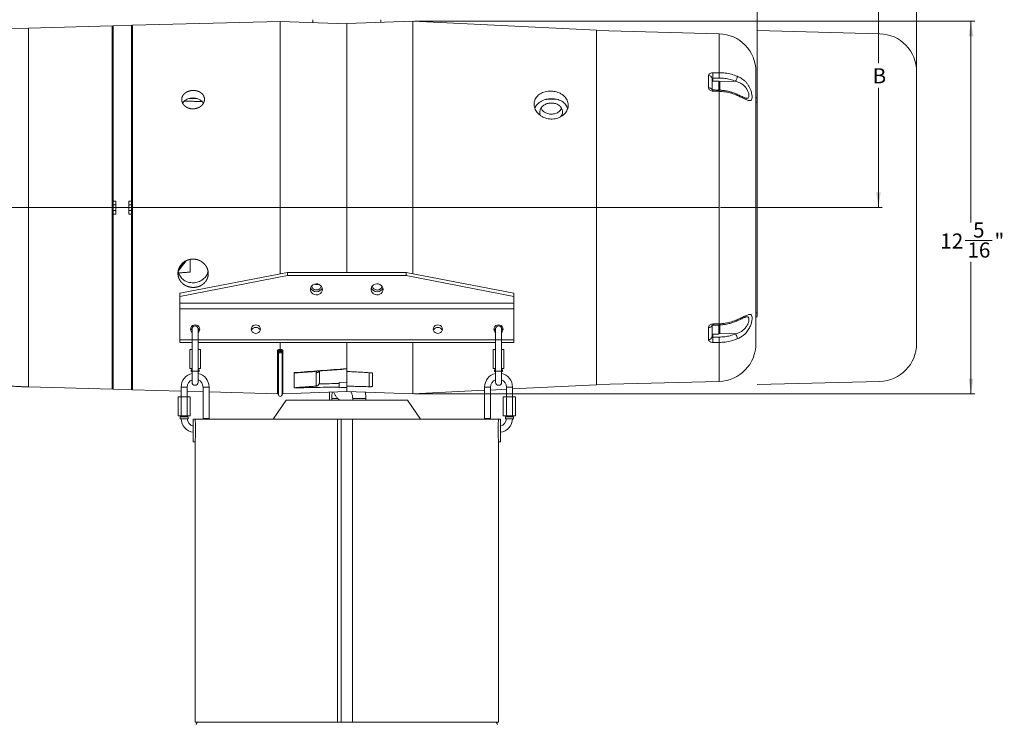
# Model space of a CAD drawing. Units: inches. Extents: x 0 to 108, y 0 to 72.
# Drawn here: x 19 to 52, y 25 to 48 of the extents above; entities that cross this region are included whole.
import ezdxf
from ezdxf.lldxf.tags import DXFTag

# ---------------------------------------------------------------- set-up
doc = ezdxf.new("R2010")
doc.units = ezdxf.units.IN
doc.header["$MEASUREMENT"] = 0
doc.styles.add('SLDTEXTSTYLE0', font='TXT', dxfattribs={"width": 0.75})
tags = doc.linetypes.add('CENTERX2', pattern=[0.8, 0.5, -0.1, 0.1, -0.1]).pattern_tags.tags
tags[10:11] = [DXFTag(74, 4), DXFTag(75, 0), DXFTag(340, '0'), DXFTag(46, 1.0), DXFTag(50, 0.0), DXFTag(44, 0.0), DXFTag(45, 0.0)]
tags[8:9] = [DXFTag(74, 4), DXFTag(75, 0), DXFTag(340, '0'), DXFTag(46, 1.0), DXFTag(50, 0.0), DXFTag(44, 0.0), DXFTag(45, 0.0)]
tags[6:7] = [DXFTag(74, 4), DXFTag(75, 0), DXFTag(340, '0'), DXFTag(46, 1.0), DXFTag(50, 0.0), DXFTag(44, 0.0), DXFTag(45, 0.0)]
tags[4:5] = [DXFTag(74, 4), DXFTag(75, 0), DXFTag(340, '0'), DXFTag(46, 1.0), DXFTag(50, 0.0), DXFTag(44, 0.0), DXFTag(45, 0.0)]
doc.dimstyles.new('SLDDIMSTYLE1', dxfattribs={"dimtxt": 0.5, "dimasz": 0.5, "dimexe": 0, "dimexo": 0.0625, "dimgap": 0.125, "dimtad": 0, "dimtih": 1, "dimtoh": 1, "dimrnd": 1e-09, "dimzin": 12, "dimdsep": 46, "dimtxsty": 'SLDTEXTSTYLE0', "dimsah": 1, "dimcen": 0.09, "dimadec": 0, "dimazin": 0, "dimtfac": 1, "dimtofl": 0, "dimtmove": 0, "dimatfit": 3, "dimfxl": 1, "dimtolj": 1, "dimtzin": 12, "dimarcsym": 0})

# ---------------------------------------------------------------- blocks, each defined once
blk = doc.blocks.new('*D12')
at = {"color": 7, "linetype": 'Continuous', "lineweight": 0}
for p, q in [((45.213, 52.964), (47.807, 52.964)), ((47.682, 52.964), (47.682, 46.987)), ((47.682, 42.229), (47.682, 46.18)), ((42.479, 42.229), (47.807, 42.229))]:
    blk.add_line(p, q, dxfattribs=at)
for points in [[(47.682, 52.964), (47.605, 52.464), (47.759, 52.464)], [(47.682, 42.229), (47.759, 42.729), (47.605, 42.729)]]:
    blk.add_solid(points, dxfattribs=at)
at = {"color": 7, "linetype": 'Continuous', "lineweight": 0, "insert": (47.489, 46.824), "char_height": 0.5, "attachment_point": 1, "style": 'SLDTEXTSTYLE0'}
blk.add_mtext('B', dxfattribs=at)
blk = doc.blocks.new('*D14')
at = {"color": 7, "linetype": 'Continuous', "lineweight": 0}
for p, q in [((43.692, 45.759), (43.692, 64.243)), ((43.692, 64.118), (45.09, 64.118)), ((45.6, 64.169), (46.12, 64.169)), ((48.942, 64.118), (46.495, 64.118)), ((48.942, 46.761), (48.942, 64.243))]:
    blk.add_line(p, q, dxfattribs=at)
for points in [[(43.692, 64.118), (44.192, 64.041), (44.192, 64.195)], [(48.942, 64.118), (48.442, 64.195), (48.442, 64.041)]]:
    blk.add_solid(points, dxfattribs=at)
at = {"color": 7, "linetype": 'Continuous', "lineweight": 0, "char_height": 0.5, "attachment_point": 1, "style": 'SLDTEXTSTYLE0'}
for s, insert in [('1', (45.673, 64.77)), ('5', (45.153, 64.405)), ('"', (46.193, 64.405)), ('4', (45.673, 64.109))]:
    blk.add_mtext(s, dxfattribs=dict(at, insert=insert))
blk = doc.blocks.new('*D16')
at = {"color": 7, "linetype": 'Continuous', "lineweight": 0}
for p, q in [((40.944, 58.927), (40.944, 64.243)), ((40.944, 64.118), (42.063, 64.118)), ((43.692, 64.118), (42.641, 64.118)), ((43.692, 45.759), (43.692, 64.243))]:
    blk.add_line(p, q, dxfattribs=at)
for points in [[(40.944, 64.118), (41.444, 64.041), (41.444, 64.195)], [(43.692, 64.118), (43.192, 64.195), (43.192, 64.041)]]:
    blk.add_solid(points, dxfattribs=at)
at = {"color": 7, "linetype": 'Continuous', "lineweight": 0, "insert": (42.126, 64.358), "char_height": 0.5, "attachment_point": 1, "style": 'SLDTEXTSTYLE0'}
blk.add_mtext('H', dxfattribs=at)
blk = doc.blocks.new('*D19')
at = {"color": 7, "linetype": 'Continuous', "lineweight": 0}
for p, q in [((32.392, 48.37), (50.859, 48.37)), ((50.734, 48.37), (50.734, 41.741)), ((50.541, 41.139), (51.435, 41.139)), ((50.734, 36.088), (50.734, 40.434)), ((32.392, 36.088), (50.859, 36.088))]:
    blk.add_line(p, q, dxfattribs=at)
for points in [[(50.734, 48.37), (50.657, 47.87), (50.811, 47.87)], [(50.734, 36.088), (50.811, 36.588), (50.657, 36.588)]]:
    blk.add_solid(points, dxfattribs=at)
at = {"color": 7, "linetype": 'Continuous', "lineweight": 0, "char_height": 0.5, "attachment_point": 1, "style": 'SLDTEXTSTYLE0'}
for s, insert in [('5', (50.801, 41.74)), ('12', (49.721, 41.374)), ('"', (51.508, 41.374)), ('16', (50.615, 41.079))]:
    blk.add_mtext(s, dxfattribs=dict(at, insert=insert))

msp = doc.modelspace()

# ---------------------------------------------------------------- linework, layer by layer
at = {"color": 7, "linetype": 'Continuous', "lineweight": 15}
for p, q in [((23.097, 48.241), (27.97, 48.369)), ((27.97, 40.045), (27.97, 48.369)), ((30.163, 48.292), (27.97, 48.369)), ((29.038, 48.332), (29.038, 48.424)), ((30.163, 48.294), (32.342, 48.37)), ((31.288, 48.333), (31.288, 48.424)), ((32.342, 40.047), (32.342, 48.37)), ((38.397, 48.074), (32.342, 48.37)), ((17.114, 48.077), (19.677, 48.144)), ((19.677, 48.144), (22.427, 48.216)), ((19.677, 36.314), (19.677, 48.144)), ((22.427, 36.242), (22.427, 48.216)), ((22.427, 48.176), (22.458, 48.176)), ((23.065, 48.243), (22.458, 48.222)), ((22.458, 42.444), (22.458, 48.222)), ((23.065, 48.243), (23.065, 42.444)), ((23.065, 48.176), (23.097, 48.176)), ((23.097, 48.241), (23.097, 36.216)), ((30.163, 48.294), (30.163, 40.09)), ((38.397, 48.074), (38.397, 36.384)), ((42.429, 47.961), (38.397, 48.067)), ((42.429, 46.675), (42.429, 47.961)), ((42.084, 46.185), (42.084, 46.58)), ((42.201, 46.489), (42.201, 46.401)), ((42.23, 46.5), (42.23, 46.401)), ((43.647, 46.711), (43.647, 37.746)), ((42.201, 46.401), (42.201, 46.196)), ((42.201, 46.196), (42.201, 46.123)), ((42.421, 46.101), (42.421, 46.401)), ((42.97, 46.396), (42.435, 46.387)), ((42.451, 46.371), (42.451, 46.1)), ((25.229, 45.821), (24.965, 45.825)), ((36.747, 45.802), (37.043, 45.807)), ((42.429, 38.396), (42.429, 46.061)), ((43.692, 45.709), (43.692, 45.814)), ((43.692, 45.709), (43.647, 45.709)), ((22.458, 42.014), (22.458, 42.444)), ((22.548, 42.324), (22.458, 42.324)), ((22.548, 42.444), (22.548, 42.014)), ((22.975, 42.014), (22.975, 42.444)), ((22.975, 42.324), (23.065, 42.324)), ((23.065, 42.014), (23.065, 42.444)), ((22.548, 42.134), (22.458, 42.134)), ((22.458, 36.236), (22.458, 42.014)), ((22.975, 42.134), (23.065, 42.134)), ((23.065, 42.014), (23.065, 36.215)), ((24.611, 40.165), (24.852, 40.469)), ((24.827, 40.456), (24.618, 40.193)), ((24.998, 40.1), (24.998, 40.518)), ((28.203, 40.09), (24.663, 39.401)), ((28.203, 39.984), (24.663, 39.296)), ((28.203, 39.984), (28.203, 40.09)), ((32.123, 40.09), (28.203, 40.09)), ((32.123, 39.984), (28.203, 39.984)), ((32.123, 39.984), (32.123, 40.09)), ((32.123, 40.09), (35.663, 39.401)), ((32.123, 39.984), (35.663, 39.296)), ((24.663, 39.296), (24.663, 39.401)), ((24.663, 39.296), (24.663, 39.078)), ((35.663, 39.296), (35.663, 39.401)), ((35.663, 39.296), (35.663, 39.078)), ((35.663, 39.078), (24.663, 39.078)), ((24.663, 38.886), (24.663, 39.078)), ((35.663, 39.078), (35.663, 38.886)), ((35.663, 38.886), (24.663, 38.886)), ((24.663, 38.886), (24.663, 37.867)), ((35.663, 37.867), (35.663, 38.886)), ((43.692, 38.759), (43.647, 38.759)), ((43.692, 38.654), (43.692, 38.759)), ((42.201, 38.336), (42.201, 38.262)), ((42.421, 38.056), (42.421, 38.358)), ((42.451, 38.359), (42.451, 38.086)), ((25.063, 38.225), (25.063, 37.865)), ((25.263, 37.865), (25.263, 38.225)), ((35.063, 38.225), (35.063, 37.865)), ((35.263, 37.865), (35.263, 38.225)), ((42.084, 37.878), (42.084, 38.273)), ((42.201, 38.262), (42.201, 38.057)), ((42.201, 38.057), (42.201, 37.969)), ((42.23, 38.056), (42.23, 37.958)), ((42.97, 38.061), (42.435, 38.071)), ((25.063, 37.867), (24.663, 37.867)), ((24.663, 37.867), (24.663, 37.782)), ((25.063, 37.782), (24.663, 37.782)), ((25.063, 37.865), (25.263, 37.865)), ((35.063, 37.867), (25.263, 37.867)), ((35.063, 37.782), (25.263, 37.782)), ((27.97, 37.545), (27.97, 37.782)), ((30.163, 37.782), (30.163, 36.826)), ((32.342, 36.088), (32.342, 37.782)), ((35.063, 37.865), (35.263, 37.865)), ((35.663, 37.867), (35.263, 37.867)), ((35.663, 37.782), (35.263, 37.782)), ((35.663, 37.867), (35.663, 37.782)), ((42.429, 36.497), (42.429, 37.782)), ((24.988, 36.917), (24.988, 37.547)), ((25.063, 37.547), (24.988, 37.547)), ((25.338, 37.547), (25.263, 37.547)), ((25.338, 36.917), (25.338, 37.547)), ((27.88, 36.091), (27.88, 37.508)), ((27.91, 37.483), (27.91, 37.485)), ((27.91, 36.059), (27.91, 37.483)), ((27.94, 37.503), (27.94, 37.502)), ((28, 37.502), (28, 37.503)), ((28.03, 37.486), (28.03, 37.483)), ((28.03, 36.059), (28.03, 37.483)), ((28.059, 37.509), (28.059, 36.092)), ((34.988, 36.917), (34.988, 37.547)), ((35.063, 37.547), (34.988, 37.547)), ((35.338, 37.547), (35.263, 37.547)), ((35.338, 36.917), (35.338, 37.547)), ((25.063, 36.917), (24.988, 36.917)), ((25.031, 36.88), (25.063, 36.88)), ((25.031, 36.82), (25.063, 36.82)), ((25.063, 36.83), (25.063, 36.47)), ((25.063, 36.83), (25.263, 36.83)), ((25.338, 36.917), (25.263, 36.917)), ((25.263, 36.88), (25.295, 36.88)), ((25.263, 36.47), (25.263, 36.83)), ((25.263, 36.82), (25.295, 36.82)), ((28.43, 36.786), (28.43, 36.283)), ((29.148, 36.339), (29.148, 36.776)), ((29.26, 36.832), (29.26, 36.467)), ((30.163, 36.826), (30.163, 36.341)), ((30.896, 36.321), (30.896, 36.785)), ((31.012, 36.348), (31.012, 36.778)), ((35.063, 36.917), (34.988, 36.917)), ((35.031, 36.88), (35.063, 36.88)), ((35.031, 36.82), (35.063, 36.82)), ((35.063, 36.83), (35.063, 36.47)), ((35.063, 36.83), (35.263, 36.83)), ((35.338, 36.917), (35.263, 36.917)), ((35.263, 36.88), (35.295, 36.88)), ((35.263, 36.47), (35.263, 36.83)), ((35.263, 36.82), (35.295, 36.82)), ((29.913, 36.457), (30.163, 36.469)), ((29.913, 36.428), (29.913, 36.457)), ((38.397, 36.384), (35.623, 36.248)), ((42.429, 36.497), (38.397, 36.391)), ((19.482, 36.319), (19.677, 36.314)), ((19.677, 36.314), (22.427, 36.242)), ((22.427, 36.276), (22.458, 36.276)), ((23.065, 36.215), (22.458, 36.236)), ((23.065, 36.276), (23.097, 36.276)), ((23.097, 36.216), (24.703, 36.174)), ((24.803, 36.31), (24.703, 36.31)), ((24.903, 36.31), (24.803, 36.31)), ((24.903, 36.169), (25.423, 36.156)), ((25.423, 36.31), (25.523, 36.31)), ((25.523, 36.31), (25.623, 36.31)), ((25.623, 36.15), (27.88, 36.091)), ((30.163, 36.165), (28.059, 36.092)), ((29.913, 36.311), (29.913, 36.289)), ((30.163, 36.341), (30.163, 36.164)), ((30.163, 36.164), (32.342, 36.088)), ((34.703, 36.203), (32.342, 36.088)), ((34.703, 36.31), (34.903, 36.31)), ((35.423, 36.239), (34.903, 36.213)), ((35.623, 36.31), (35.423, 36.31)), ((24.601, 35.362), (24.601, 35.992)), ((24.702, 35.992), (24.601, 35.992)), ((24.702, 35.362), (24.702, 35.992)), ((24.904, 35.992), (24.702, 35.992)), ((24.904, 35.362), (24.904, 35.992)), ((25.005, 35.992), (24.904, 35.992)), ((25.005, 35.362), (25.005, 35.992)), ((28.163, 35.883), (27.731, 35.257)), ((32.163, 35.883), (28.163, 35.883)), ((29.664, 35.934), (29.864, 35.934)), ((30.794, 35.934), (30.357, 35.934)), ((32.594, 35.257), (32.163, 35.883)), ((35.321, 35.362), (35.321, 35.992)), ((35.422, 35.992), (35.321, 35.992)), ((35.422, 35.362), (35.422, 35.992)), ((35.624, 35.992), (35.422, 35.992)), ((35.624, 35.362), (35.624, 35.992)), ((35.725, 35.992), (35.624, 35.992)), ((35.725, 35.362), (35.725, 35.992)), ((24.702, 35.362), (24.601, 35.362)), ((24.671, 35.325), (24.935, 35.325)), ((24.671, 35.265), (24.935, 35.265)), ((24.904, 35.362), (24.702, 35.362)), ((25.005, 35.362), (24.904, 35.362)), ((25.103, 35.257), (25.103, 34.507)), ((25.163, 35.257), (29.851, 35.257)), ((25.423, 35.275), (25.422, 35.257)), ((25.423, 35.275), (25.523, 35.275)), ((25.523, 35.275), (25.623, 35.275)), ((25.622, 35.257), (25.623, 35.275)), ((29.851, 35.257), (29.851, 25.257)), ((29.851, 35.257), (29.981, 35.257)), ((29.981, 25.257), (29.981, 35.257)), ((29.981, 35.257), (30.351, 35.257)), ((30.348, 35.257), (35.163, 35.257)), ((30.351, 25.257), (30.351, 35.257)), ((34.703, 35.275), (34.703, 35.257)), ((34.703, 35.275), (34.903, 35.275)), ((34.903, 35.257), (34.903, 35.275)), ((35.223, 35.257), (35.223, 34.507)), ((35.422, 35.362), (35.321, 35.362)), ((35.391, 35.325), (35.655, 35.325)), ((35.391, 35.265), (35.655, 35.265)), ((35.624, 35.362), (35.422, 35.362)), ((35.725, 35.362), (35.624, 35.362)), ((25.163, 25.257), (29.851, 25.257)), ((29.981, 25.257), (29.851, 25.257)), ((30.351, 25.257), (29.981, 25.257)), ((30.348, 25.257), (35.163, 25.257))]:
    msp.add_line(p, q, dxfattribs=at)
at = {"color": 7, "linetype": 'CENTERX2', "lineweight": 0}
for p, q in [((43.692, 48.067), (47.724, 47.961)), ((48.942, 46.711), (48.942, 37.746)), ((42.429, 42.229), (10.988, 42.229)), ((47.724, 36.497), (43.692, 36.391))]:
    msp.add_line(p, q, dxfattribs=at)
at = {"color": 7, "linetype": 'Continuous', "lineweight": 15, "flags": 128}
for points in [[(43.016, 45.968), (43.021, 45.965), (43.025, 45.956), (43.028, 45.944), (43.028, 45.927)], [(29.363, 39.531), (29.355, 39.58), (29.333, 39.625), (29.299, 39.664), (29.255, 39.692), (29.203, 39.709), (29.149, 39.712), (29.096, 39.702), (29.047, 39.679), (29.007, 39.646), (28.979, 39.603), (28.964, 39.556), (28.964, 39.506), (28.979, 39.459), (29.007, 39.417), (29.047, 39.383), (29.096, 39.36), (29.149, 39.35), (29.203, 39.354), (29.255, 39.37), (29.299, 39.399), (29.333, 39.437), (29.355, 39.482), (29.363, 39.531)], [(31.363, 39.531), (31.355, 39.58), (31.333, 39.625), (31.299, 39.664), (31.255, 39.692), (31.203, 39.709), (31.149, 39.712), (31.096, 39.702), (31.047, 39.679), (31.007, 39.646), (30.979, 39.603), (30.964, 39.556), (30.964, 39.506), (30.979, 39.459), (31.007, 39.417), (31.047, 39.383), (31.096, 39.36), (31.149, 39.35), (31.203, 39.354), (31.255, 39.37), (31.299, 39.399), (31.333, 39.437), (31.355, 39.482), (31.363, 39.531)], [(25.263, 38.114), (25.285, 38.136), (25.306, 38.176), (25.314, 38.22), (25.306, 38.264), (25.285, 38.303), (25.251, 38.335), (25.209, 38.355), (25.163, 38.362), (25.116, 38.355), (25.074, 38.335), (25.04, 38.303), (25.019, 38.264), (25.012, 38.22), (25.019, 38.176), (25.04, 38.136), (25.063, 38.114)], [(27.163, 38.078), (27.209, 38.085), (27.251, 38.105), (27.285, 38.136), (27.306, 38.176), (27.314, 38.22), (27.306, 38.264), (27.285, 38.303), (27.251, 38.335), (27.209, 38.355), (27.163, 38.362), (27.116, 38.355), (27.074, 38.335), (27.04, 38.303), (27.019, 38.264), (27.012, 38.22), (27.019, 38.176), (27.04, 38.136), (27.074, 38.105), (27.116, 38.085), (27.163, 38.078)], [(33.163, 38.078), (33.209, 38.085), (33.251, 38.105), (33.285, 38.136), (33.306, 38.176), (33.314, 38.22), (33.306, 38.264), (33.285, 38.303), (33.251, 38.335), (33.209, 38.355), (33.163, 38.362), (33.116, 38.355), (33.074, 38.335), (33.04, 38.303), (33.019, 38.264), (33.012, 38.22), (33.019, 38.176), (33.04, 38.136), (33.074, 38.105), (33.116, 38.085), (33.163, 38.078)], [(35.263, 38.114), (35.285, 38.136), (35.306, 38.176), (35.314, 38.22), (35.306, 38.264), (35.285, 38.303), (35.251, 38.335), (35.209, 38.355), (35.163, 38.362), (35.116, 38.355), (35.074, 38.335), (35.04, 38.303), (35.019, 38.264), (35.012, 38.22), (35.019, 38.176), (35.04, 38.136), (35.063, 38.114)], [(43.028, 38.53), (43.028, 38.514), (43.025, 38.502), (43.021, 38.493), (43.016, 38.489)], [(27.94, 37.502), (27.934, 37.502), (27.928, 37.501), (27.923, 37.499), (27.918, 37.497), (27.915, 37.494), (27.912, 37.491), (27.91, 37.487), (27.91, 37.483)], [(28, 37.502), (28.005, 37.502), (28.011, 37.501), (28.016, 37.499), (28.021, 37.497), (28.025, 37.494), (28.027, 37.491), (28.029, 37.487), (28.03, 37.483)]]:
    msp.add_lwpolyline(points, dxfattribs=at)
at = {"color": 7, "linetype": 'Continuous', "lineweight": 15}
for centre, radius, start, end in [((42.397, 46.711), 1.25, 0, 88.5), ((42.094, 46.473), 0.108, 8.6827, 95.5514), ((39.713, 46.588), 2.518, 358.0007, 1.9993), ((39.914, 46.587), 2.517, 357.999, 2.001), ((42.759, 46.563), 0.269, 321.8597, 359.3982), ((42.091, 46.065), 0.12, 27.7757, 93.5142), ((31.515, 46.49), 10.723, 357.7535, 357.9653), ((32.678, 46.445), 9.759, 357.7458, 357.9791), ((43.647, 45.814), 0.045, 0, 90), ((29.163, 39.658), 0.205, 201.1646, 338.8354), ((31.163, 39.658), 0.205, 201.1646, 338.8354), ((43.647, 38.654), 0.045, 270, 0), ((25.163, 38.225), 0.1, 0, 180), ((35.163, 38.225), 0.1, 0, 180), ((42.095, 38.386), 0.114, 264.4217, 334.719), ((34.25, 38.071), 7.986, 1.9967, 2.2811), ((34.796, 38.092), 7.639, 1.9887, 2.2867), ((25.152, 38.132), 0.141, 128.6338, 161.2662), ((25.173, 38.132), 0.141, 18.7338, 51.3662), ((27.159, 38.127), 0.15, 88.7709, 160.3287), ((27.166, 38.128), 0.149, 19.4576, 91.4428), ((33.159, 38.127), 0.15, 88.7752, 160.3242), ((33.166, 38.128), 0.149, 19.4532, 91.4471), ((35.152, 38.132), 0.141, 128.627, 161.2731), ((35.173, 38.132), 0.141, 18.7269, 51.373), ((42.094, 37.985), 0.108, 264.4486, 351.3173), ((42.759, 37.895), 0.269, 0.6018, 38.1403), ((39.713, 37.87), 2.518, 358.0007, 1.9993), ((39.914, 37.87), 2.517, 357.999, 2.001), ((42.397, 37.746), 1.25, 271.5, 0), ((27.883, 37.481), 0.027, 8.1746, 95.238), ((26.479, 37.551), 1.461, 358.106, 359.7599), ((29.094, 37.552), 1.096, 180.3202, 182.5252), ((28.056, 37.482), 0.027, 85.1706, 171.9032), ((25.163, 36.31), 0.46, 102.5559, 180), ((25.163, 36.31), 0.46, 0, 77.4441), ((29.143, 36.896), 0.121, 272.3405, 328.7935), ((35.163, 36.31), 0.46, 102.5559, 180), ((35.163, 36.31), 0.46, 0, 77.4441), ((25.163, 36.31), 0.26, 112.6199, 180), ((25.163, 36.47), 0.1, 180, 0), ((25.163, 36.31), 0.26, 0, 67.3801), ((35.163, 36.31), 0.26, 112.6199, 180), ((35.163, 36.47), 0.1, 180, 0), ((35.163, 36.31), 0.26, 0, 67.3801), ((27.88, 36.061), 0.03, 0, 88.5), ((27.97, 36.059), 0.06, 180, 0), ((28.06, 36.062), 0.03, 92, 180), ((25.163, 35.275), 0.46, 181.2535, 262.5053), ((25.163, 35.275), 0.26, 182.153, 256.6576), ((35.163, 35.275), 0.26, 283.3424, 357.8332), ((35.163, 35.275), 0.46, 277.4947, 358.75)]:
    msp.add_arc(centre, radius, start, end, dxfattribs=at)
at = {"color": 7, "linetype": 'CENTERX2', "lineweight": 0}
for centre, start, end in [((47.692, 46.711), 0, 88.5), ((47.692, 37.746), 271.5, 0)]:
    msp.add_arc(centre, 1.25, start, end, dxfattribs=at)
at = {"color": 7, "linetype": 'Continuous', "lineweight": 15}
msp.add_ellipse((-1.281, 42.229), major_axis=(100.701, 0), ratio=0.060583, start_param=5.020411, end_param=5.027339, dxfattribs=at)
for points, knots in [([(42.084, 46.58), (42.084, 46.586), (42.086, 46.604), (42.102, 46.631), (42.135, 46.656), (42.179, 46.673), (42.213, 46.675), (42.23, 46.676)], [0, 0, 0, 0, 0.127847, 0.348474, 0.56733, 0.78417, 1, 1, 1, 1]), ([(42.23, 46.5), (42.226, 46.5), (42.22, 46.501), (42.211, 46.499), (42.204, 46.496), (42.201, 46.493), (42.201, 46.49), (42.201, 46.489)], [0, 0, 0, 0, 0.213605, 0.431854, 0.653249, 0.87403, 1, 1, 1, 1]), ([(42.429, 46.675), (42.498, 46.673), (42.638, 46.667), (42.842, 46.628), (42.966, 46.582), (43.028, 46.56)], [0, 0, 0, 0, 0.330007, 0.669593, 1, 1, 1, 1]), ([(42.97, 46.396), (42.915, 46.417), (42.804, 46.457), (42.62, 46.492), (42.494, 46.497), (42.429, 46.5)], [0, 0, 0, 0, 0.330437, 0.660429, 1, 1, 1, 1]), ([(43.028, 46.56), (43.071, 46.54), (43.158, 46.499), (43.26, 46.422), (43.336, 46.343), (43.392, 46.268), (43.439, 46.187), (43.474, 46.106), (43.498, 46.03), (43.517, 45.943), (43.524, 45.85), (43.507, 45.778), (43.465, 45.749), (43.394, 45.759), (43.302, 45.798), (43.198, 45.848), (43.108, 45.891), (43.049, 45.918), (43.028, 45.927)], [0, 0, 0, 0, 0.081159, 0.162157, 0.211755, 0.261301, 0.310147, 0.358921, 0.399633, 0.440314, 0.513118, 0.585209, 0.659228, 0.737064, 0.823181, 0.891368, 0.959654, 1, 1, 1, 1]), ([(25.335, 46.028), (25.371, 46.002), (25.387, 45.988), (25.409, 45.965), (25.415, 45.957), (25.428, 45.94), (25.433, 45.931), (25.448, 45.905), (25.456, 45.887), (25.467, 45.849), (25.471, 45.829), (25.472, 45.789), (25.471, 45.769), (25.464, 45.74), (25.462, 45.73), (25.455, 45.71), (25.448, 45.691), (25.438, 45.672), (25.427, 45.654), (25.421, 45.645), (25.402, 45.619), (25.387, 45.602), (25.362, 45.58), (25.353, 45.572), (25.334, 45.558), (25.325, 45.552), (25.295, 45.533), (25.274, 45.523), (25.24, 45.51), (25.229, 45.506), (25.205, 45.499), (25.193, 45.496), (25.158, 45.488), (25.133, 45.485), (25.084, 45.483), (25.06, 45.484), (25.023, 45.488), (25.011, 45.49), (24.988, 45.495), (24.976, 45.498), (24.941, 45.509), (24.919, 45.518), (24.878, 45.539), (24.858, 45.551), (24.822, 45.579), (24.806, 45.594), (24.785, 45.618), (24.778, 45.627), (24.766, 45.644), (24.754, 45.662), (24.745, 45.681), (24.738, 45.7), (24.734, 45.709), (24.726, 45.739), (24.723, 45.758), (24.721, 45.788), (24.722, 45.798), (24.723, 45.818), (24.725, 45.828), (24.731, 45.857), (24.737, 45.876), (24.75, 45.904), (24.755, 45.913), (24.766, 45.93), (24.772, 45.939), (24.791, 45.964), (24.806, 45.979), (24.84, 46.008), (24.858, 46.021), (24.888, 46.038), (24.899, 46.044), (24.92, 46.053), (24.931, 46.058), (24.965, 46.07), (24.988, 46.077), (25.035, 46.086), (25.06, 46.089), (25.109, 46.091), (25.134, 46.09), (25.17, 46.086), (25.182, 46.084), (25.206, 46.079), (25.229, 46.074), (25.252, 46.067), (25.274, 46.059), (25.284, 46.054), (25.316, 46.039), (25.335, 46.028), (25.371, 46.002)], [-0.03125, -0.03125, 0, 0, 0.03125, 0.03125, 0.046875, 0.046875, 0.0625, 0.0625, 0.09375, 0.09375, 0.125, 0.125, 0.15625, 0.15625, 0.171875, 0.171875, 0.1875, 0.203125, 0.203125, 0.21875, 0.21875, 0.25, 0.25, 0.265625, 0.265625, 0.28125, 0.28125, 0.3125, 0.3125, 0.328125, 0.328125, 0.34375, 0.34375, 0.375, 0.375, 0.40625, 0.40625, 0.421875, 0.421875, 0.4375, 0.4375, 0.46875, 0.46875, 0.5, 0.5, 0.53125, 0.53125, 0.546875, 0.546875, 0.5625, 0.578125, 0.578125, 0.59375, 0.59375, 0.625, 0.625, 0.640625, 0.640625, 0.65625, 0.65625, 0.6875, 0.6875, 0.703125, 0.703125, 0.71875, 0.71875, 0.75, 0.75, 0.78125, 0.78125, 0.796875, 0.796875, 0.8125, 0.8125, 0.84375, 0.84375, 0.875, 0.875, 0.90625, 0.90625, 0.921875, 0.921875, 0.9375, 0.953125, 0.953125, 0.96875, 0.96875, 1, 1, 1.03125, 1.03125]), ([(42.23, 46.069), (42.22, 46.07), (42.194, 46.072), (42.153, 46.086), (42.115, 46.113), (42.089, 46.147), (42.085, 46.172), (42.084, 46.185)], [0, 0, 0, 0, 0.123694, 0.340852, 0.559465, 0.779253, 1, 1, 1, 1]), ([(42.231, 46.109), (42.227, 46.109), (42.219, 46.11), (42.207, 46.113), (42.199, 46.117), (42.195, 46.12), (42.196, 46.12), (42.196, 46.12)], [0, 0, 0, 0, 0.196777, 0.393855, 0.617476, 0.856686, 1, 1, 1, 1]), ([(42.431, 46.101), (42.384, 46.103), (42.318, 46.105), (42.251, 46.108), (42.231, 46.109)], [0, 0, 0, 0, 0.6999986, 1, 1, 1, 1]), ([(43.015, 45.967), (42.989, 45.979), (42.927, 46.006), (42.822, 46.04), (42.702, 46.07), (42.579, 46.09), (42.488, 46.1), (42.439, 46.1), (42.431, 46.1)], [0, 0, 0, 0, 0.1456102, 0.3483977, 0.5532871, 0.7576885, 0.9614269, 1, 1, 1, 1]), ([(43.335, 45.832), (43.344, 45.831), (43.375, 45.829), (43.403, 45.852), (43.419, 45.905), (43.411, 45.987), (43.377, 46.088), (43.332, 46.16), (43.271, 46.233), (43.199, 46.295), (43.086, 46.358), (43.009, 46.384), (42.97, 46.396)], [0, 0, 0, 0, 0.04926, 0.151879, 0.251781, 0.352755, 0.464953, 0.58409, 0.601938, 0.74711, 0.871926, 1, 1, 1, 1]), ([(24.965, 45.825), (24.961, 45.824), (24.917, 45.812), (24.843, 45.774), (24.776, 45.718), (24.76, 45.678), (24.757, 45.669)], [0, 0, 0, 0, 0.04635, 0.466742, 0.888137, 1, 1, 1, 1]), ([(24.965, 45.825), (24.986, 45.831), (25.008, 45.835), (25.041, 45.839), (25.052, 45.84), (25.075, 45.841), (25.086, 45.842), (25.12, 45.841), (25.142, 45.839), (25.175, 45.834), (25.186, 45.832), (25.208, 45.827), (25.219, 45.824), (25.229, 45.821)], [0, 0, 0, 0, 0.25, 0.25, 0.375, 0.375, 0.5, 0.5, 0.75, 0.75, 0.875, 0.875, 1, 1, 1, 1]), ([(25.431, 45.667), (25.422, 45.683), (25.397, 45.73), (25.324, 45.784), (25.258, 45.81), (25.229, 45.821)], [0, 0, 0, 0, 0.22852, 0.667848, 1, 1, 1, 1]), ([(37.265, 45.952), (37.288, 45.935), (37.334, 45.899), (37.387, 45.836), (37.427, 45.766), (37.452, 45.691), (37.462, 45.614), (37.455, 45.536), (37.432, 45.46), (37.395, 45.387), (37.343, 45.321), (37.278, 45.263), (37.203, 45.215), (37.119, 45.178), (37.028, 45.155), (36.935, 45.145), (36.84, 45.149), (36.747, 45.167), (36.658, 45.198), (36.575, 45.241), (36.502, 45.295), (36.439, 45.359), (36.39, 45.43), (36.355, 45.505), (36.336, 45.583), (36.332, 45.661), (36.345, 45.737), (36.372, 45.809), (36.415, 45.874), (36.47, 45.933), (36.538, 45.982), (36.616, 46.022), (36.703, 46.05), (36.795, 46.067), (36.89, 46.071), (36.986, 46.063), (37.078, 46.043), (37.174, 46.009), (37.232, 45.973), (37.265, 45.952)], [0, 0, 0, 0, 0.026819, 0.053639, 0.080458, 0.107277, 0.13409, 0.160903, 0.187692, 0.214482, 0.241291, 0.268099, 0.29492, 0.32174, 0.348502, 0.375264, 0.401978, 0.428693, 0.455494, 0.482295, 0.509259, 0.536222, 0.563205, 0.590188, 0.61697, 0.643752, 0.670327, 0.696903, 0.723507, 0.750112, 0.776945, 0.803778, 0.830777, 0.857774, 0.88471, 0.911645, 0.938418, 0.96519, 1, 1, 1, 1]), ([(36.36, 45.5), (36.365, 45.513), (36.378, 45.551), (36.416, 45.607), (36.473, 45.668), (36.541, 45.72), (36.62, 45.762), (36.691, 45.788), (36.734, 45.799), (36.747, 45.802)], [0, 0, 0, 0, 0.090241, 0.257305, 0.424728, 0.59215, 0.759852, 0.927552, 1, 1, 1, 1]), ([(36.747, 45.802), (36.793, 45.81), (36.891, 45.826), (36.99, 45.814), (37.043, 45.807)], [0, 0, 0, 0, 0.464846, 1, 1, 1, 1]), ([(37.043, 45.807), (37.055, 45.805), (37.097, 45.796), (37.167, 45.773), (37.246, 45.735), (37.315, 45.685), (37.373, 45.627), (37.416, 45.564), (37.433, 45.518), (37.441, 45.497)], [0, 0, 0, 0, 0.0628649, 0.2218551, 0.3808488, 0.5407624, 0.7006735, 0.8607449, 1, 1, 1, 1]), ([(43.028, 45.927), (42.966, 45.952), (42.842, 46.001), (42.639, 46.046), (42.498, 46.056), (42.429, 46.061)], [0, 0, 0, 0, 0.329996, 0.669544, 1, 1, 1, 1]), ([(43.334, 45.829), (43.334, 45.829), (43.334, 45.829), (43.32, 45.832), (43.295, 45.84), (43.261, 45.854), (43.215, 45.875), (43.158, 45.902), (43.091, 45.934), (43.041, 45.957), (43.016, 45.968)], [0, 0, 0, 0, 0.0646876, 0.1554616, 0.2560968, 0.370079, 0.5020494, 0.6515848, 0.8237359, 1, 1, 1, 1]), ([(36.546, 45.266), (36.544, 45.269), (36.521, 45.304), (36.517, 45.381), (36.539, 45.482), (36.606, 45.571), (36.704, 45.637), (36.824, 45.675), (36.952, 45.679), (37.074, 45.65), (37.176, 45.59), (37.247, 45.506), (37.277, 45.406), (37.269, 45.308), (37.234, 45.252), (37.219, 45.228)], [0, 0, 0, 0, 0.010177, 0.094369, 0.178493, 0.262625, 0.346825, 0.43099, 0.515027, 0.599067, 0.68332, 0.767737, 0.852, 0.935935, 1, 1, 1, 1]), ([(37.033, 45.327), (36.992, 45.319), (36.91, 45.302), (36.782, 45.322), (36.67, 45.375), (36.592, 45.439), (36.57, 45.487), (36.563, 45.502)], [0, 0, 0, 0, 0.2246706, 0.4493253, 0.6744346, 0.9001856, 1, 1, 1, 1]), ([(37.241, 45.499), (37.228, 45.474), (37.197, 45.418), (37.119, 45.36), (37.057, 45.336), (37.033, 45.327)], [0, 0, 0, 0, 0.3240821, 0.7368368, 1, 1, 1, 1]), ([(22.548, 42.444), (22.541, 42.444), (22.511, 42.444), (22.481, 42.444), (22.458, 42.444)], [0, 0, 0, 0, 0.249873, 1, 1, 1, 1]), ([(23.065, 42.444), (23.058, 42.444), (23.028, 42.444), (22.998, 42.444), (22.975, 42.444)], [0, 0, 0, 0, 0.255807, 1, 1, 1, 1]), ([(22.458, 42.014), (22.481, 42.014), (22.511, 42.014), (22.541, 42.014), (22.548, 42.014)], [0, 0, 0, 0, 0.750127, 1, 1, 1, 1]), ([(22.975, 42.014), (22.998, 42.014), (23.028, 42.014), (23.058, 42.014), (23.065, 42.014)], [0, 0, 0, 0, 0.744193, 1, 1, 1, 1]), ([(25.346, 39.653), (25.287, 39.627), (25.256, 39.617), (25.209, 39.606), (25.193, 39.603), (25.161, 39.599), (25.144, 39.597), (25.095, 39.595), (25.063, 39.596), (25.014, 39.603), (24.998, 39.606), (24.966, 39.613), (24.95, 39.617), (24.904, 39.632), (24.874, 39.644), (24.831, 39.667), (24.818, 39.676), (24.791, 39.693), (24.765, 39.712), (24.742, 39.733), (24.72, 39.755), (24.709, 39.767), (24.679, 39.803), (24.662, 39.829), (24.64, 39.869), (24.634, 39.883), (24.622, 39.912), (24.617, 39.926), (24.605, 39.97), (24.6, 40), (24.597, 40.046), (24.596, 40.061), (24.597, 40.092), (24.599, 40.107), (24.605, 40.153), (24.613, 40.183), (24.634, 40.241), (24.648, 40.269), (24.672, 40.309), (24.681, 40.322), (24.701, 40.347), (24.711, 40.359), (24.743, 40.394), (24.767, 40.415), (24.806, 40.443), (24.82, 40.452), (24.848, 40.469), (24.862, 40.476), (24.906, 40.496), (24.937, 40.507), (24.984, 40.519), (25.001, 40.522), (25.033, 40.527), (25.065, 40.53), (25.098, 40.53), (25.131, 40.528), (25.147, 40.527), (25.196, 40.52), (25.228, 40.513), (25.274, 40.497), (25.289, 40.491), (25.319, 40.478), (25.334, 40.47), (25.376, 40.446), (25.403, 40.428), (25.439, 40.396), (25.451, 40.385), (25.474, 40.362), (25.484, 40.35), (25.514, 40.313), (25.531, 40.286), (25.56, 40.23), (25.571, 40.201), (25.584, 40.157), (25.587, 40.142), (25.593, 40.111), (25.595, 40.096), (25.598, 40.05), (25.597, 40.019), (25.59, 39.974), (25.587, 39.959), (25.58, 39.929), (25.575, 39.915), (25.559, 39.872), (25.546, 39.845), (25.521, 39.806), (25.512, 39.794), (25.493, 39.769), (25.472, 39.746), (25.45, 39.725), (25.426, 39.705), (25.413, 39.695), (25.374, 39.669), (25.346, 39.653), (25.287, 39.627)], [-0.03125, -0.03125, 0, 0, 0.03125, 0.03125, 0.046875, 0.046875, 0.0625, 0.0625, 0.09375, 0.09375, 0.109375, 0.109375, 0.125, 0.125, 0.15625, 0.15625, 0.171875, 0.171875, 0.1875, 0.203125, 0.203125, 0.21875, 0.21875, 0.25, 0.25, 0.265625, 0.265625, 0.28125, 0.28125, 0.3125, 0.3125, 0.328125, 0.328125, 0.34375, 0.34375, 0.375, 0.375, 0.40625, 0.40625, 0.421875, 0.421875, 0.4375, 0.4375, 0.46875, 0.46875, 0.484375, 0.484375, 0.5, 0.5, 0.53125, 0.53125, 0.546875, 0.546875, 0.5625, 0.578125, 0.578125, 0.59375, 0.59375, 0.625, 0.625, 0.640625, 0.640625, 0.65625, 0.65625, 0.6875, 0.6875, 0.703125, 0.703125, 0.71875, 0.71875, 0.75, 0.75, 0.78125, 0.78125, 0.796875, 0.796875, 0.8125, 0.8125, 0.84375, 0.84375, 0.859375, 0.859375, 0.875, 0.875, 0.90625, 0.90625, 0.921875, 0.921875, 0.9375, 0.953125, 0.953125, 0.96875, 0.96875, 1, 1, 1.03125, 1.03125]), ([(25.344, 39.809), (25.319, 39.798), (25.269, 39.774), (25.187, 39.754), (25.103, 39.746), (25.019, 39.751), (24.937, 39.768), (24.86, 39.797), (24.789, 39.838), (24.727, 39.889), (24.675, 39.95), (24.635, 40.019), (24.611, 40.082), (24.605, 40.122), (24.603, 40.137)], [0, 0, 0, 0, 0.0851139, 0.1726934, 0.2578082, 0.3453929, 0.4305003, 0.5180578, 0.603492, 0.6913871, 0.7770887, 0.8652865, 0.9507654, 1, 1, 1, 1]), ([(25.588, 40.129), (25.583, 40.107), (25.572, 40.059), (25.539, 39.99), (25.492, 39.925), (25.429, 39.861), (25.375, 39.828), (25.344, 39.809)], [0, 0, 0, 0, 0.167787, 0.362848, 0.552641, 0.747922, 1, 1, 1, 1]), ([(29.009, 39.649), (29.008, 39.64), (29.008, 39.615), (29.026, 39.577), (29.06, 39.54), (29.106, 39.517), (29.152, 39.509), (29.181, 39.513), (29.191, 39.514)], [0, 0, 0, 0, 0.111948, 0.303426, 0.49507, 0.687021, 0.879153, 1, 1, 1, 1]), ([(29.223, 39.702), (29.218, 39.7), (29.198, 39.691), (29.157, 39.689), (29.124, 39.698), (29.108, 39.702)], [0, 0, 0, 0, 0.1366, 0.580131, 1, 1, 1, 1]), ([(29.191, 39.514), (29.208, 39.519), (29.242, 39.528), (29.283, 39.56), (29.31, 39.599), (29.315, 39.628), (29.317, 39.641)], [0, 0, 0, 0, 0.260469, 0.520941, 0.781364, 1, 1, 1, 1]), ([(31.008, 39.653), (31.009, 39.64), (31.01, 39.611), (31.034, 39.569), (31.071, 39.535), (31.119, 39.514), (31.172, 39.508), (31.218, 39.516), (31.243, 39.529), (31.252, 39.534)], [0, 0, 0, 0, 0.130198, 0.284667, 0.439129, 0.593582, 0.748057, 0.902626, 1, 1, 1, 1]), ([(31.252, 39.534), (31.265, 39.545), (31.292, 39.565), (31.315, 39.606), (31.317, 39.635), (31.317, 39.649)], [0, 0, 0, 0, 0.3516933, 0.7034058, 1, 1, 1, 1]), ([(42.97, 38.061), (42.99, 38.067), (43.041, 38.084), (43.122, 38.119), (43.215, 38.176), (43.3, 38.252), (43.365, 38.347), (43.404, 38.443), (43.419, 38.528), (43.411, 38.593), (43.384, 38.627), (43.348, 38.625), (43.334, 38.625)], [0, 0, 0, 0, 0.064438, 0.1687067, 0.2748743, 0.4008131, 0.5105842, 0.6132128, 0.7131241, 0.8141073, 0.9263146, 1, 1, 1, 1]), ([(43.015, 38.49), (43.034, 38.498), (43.079, 38.518), (43.143, 38.549), (43.205, 38.578), (43.255, 38.601), (43.292, 38.616), (43.318, 38.625), (43.333, 38.628), (43.334, 38.628), (43.334, 38.628)], [0, 0, 0, 0, 0.12792, 0.30926, 0.471106, 0.609765, 0.732189, 0.835779, 0.9285, 1, 1, 1, 1]), ([(43.028, 38.53), (43.071, 38.55), (43.158, 38.59), (43.26, 38.64), (43.336, 38.675), (43.392, 38.696), (43.439, 38.706), (43.474, 38.702), (43.498, 38.684), (43.517, 38.646), (43.524, 38.573), (43.507, 38.456), (43.465, 38.322), (43.394, 38.186), (43.302, 38.073), (43.198, 37.988), (43.108, 37.933), (43.049, 37.907), (43.028, 37.898)], [0, 0, 0, 0, 0.081159, 0.1621568, 0.2117553, 0.2613012, 0.3101468, 0.358921, 0.3996331, 0.4403136, 0.5131184, 0.5852093, 0.6592275, 0.7370641, 0.8231808, 0.8913684, 0.9596541, 1, 1, 1, 1]), ([(42.084, 38.273), (42.084, 38.28), (42.086, 38.3), (42.102, 38.331), (42.135, 38.361), (42.179, 38.383), (42.213, 38.387), (42.23, 38.389)], [0, 0, 0, 0, 0.127846, 0.348474, 0.567329, 0.78417, 1, 1, 1, 1]), ([(42.196, 38.338), (42.196, 38.338), (42.196, 38.338), (42.201, 38.341), (42.21, 38.345), (42.221, 38.348), (42.228, 38.349), (42.231, 38.349)], [0, 0, 0, 0, 0.193519, 0.426303, 0.657471, 0.841292, 1, 1, 1, 1]), ([(42.231, 38.349), (42.278, 38.351), (42.344, 38.353), (42.411, 38.356), (42.431, 38.357)], [0, 0, 0, 0, 0.699996, 1, 1, 1, 1]), ([(42.429, 38.396), (42.498, 38.401), (42.638, 38.412), (42.842, 38.457), (42.966, 38.506), (43.028, 38.53)], [0, 0, 0, 0, 0.330006, 0.669593, 1, 1, 1, 1]), ([(42.431, 38.358), (42.46, 38.359), (42.532, 38.362), (42.643, 38.377), (42.765, 38.402), (42.883, 38.437), (42.967, 38.467), (43.009, 38.487), (43.015, 38.49)], [0, 0, 0, 0, 0.145208, 0.347705, 0.552233, 0.757334, 0.961785, 1, 1, 1, 1]), ([(42.201, 37.969), (42.201, 37.967), (42.202, 37.964), (42.207, 37.96), (42.214, 37.958), (42.223, 37.957), (42.228, 37.958), (42.23, 37.958)], [0, 0, 0, 0, 0.218458, 0.439774, 0.660871, 0.878072, 1, 1, 1, 1]), ([(42.429, 37.958), (42.492, 37.961), (42.617, 37.965), (42.8, 38), (42.913, 38.041), (42.97, 38.061)], [0, 0, 0, 0, 0.330428, 0.660433, 1, 1, 1, 1]), ([(42.23, 37.782), (42.22, 37.782), (42.194, 37.783), (42.153, 37.794), (42.115, 37.815), (42.089, 37.844), (42.085, 37.867), (42.084, 37.878)], [0, 0, 0, 0, 0.123694, 0.340852, 0.559466, 0.779253, 1, 1, 1, 1]), ([(43.028, 37.898), (42.966, 37.876), (42.842, 37.83), (42.639, 37.791), (42.498, 37.785), (42.429, 37.782)], [0, 0, 0, 0, 0.329996, 0.669544, 1, 1, 1, 1]), ([(27.94, 37.545), (27.932, 37.545), (27.925, 37.544), (27.91, 37.541), (27.904, 37.538), (27.895, 37.533), (27.893, 37.531), (27.888, 37.527), (27.886, 37.525), (27.883, 37.52), (27.882, 37.518), (27.881, 37.513), (27.88, 37.511), (27.88, 37.508)], [0, 0, 0, 0, 0.25, 0.25, 0.5, 0.5, 0.625, 0.625, 0.75, 0.75, 0.875, 0.875, 1, 1, 1, 1]), ([(27.91, 37.485), (27.91, 37.487), (27.91, 37.49), (27.913, 37.494), (27.916, 37.497), (27.924, 37.502), (27.932, 37.503), (27.94, 37.503)], [0, 0, 0, 0, 0.25, 0.25, 0.5, 0.5, 1, 1, 1, 1]), ([(28.03, 37.483), (28.03, 37.48), (28.029, 37.477), (28.028, 37.471), (28.027, 37.468), (28.024, 37.463), (28.022, 37.46), (28.017, 37.455), (28.015, 37.453), (28.006, 37.446), (28, 37.443), (27.985, 37.438), (27.977, 37.437), (27.966, 37.437), (27.962, 37.437), (27.954, 37.439), (27.95, 37.439), (27.943, 37.442), (27.94, 37.443), (27.933, 37.447), (27.93, 37.448), (27.922, 37.455), (27.917, 37.46), (27.911, 37.471), (27.91, 37.477), (27.91, 37.483)], [0, 0, 0, 0, 0.0625, 0.0625, 0.125, 0.125, 0.1875, 0.1875, 0.25, 0.25, 0.375, 0.375, 0.5, 0.5, 0.5625, 0.5625, 0.625, 0.625, 0.6875, 0.6875, 0.75, 0.75, 0.875, 0.875, 1, 1, 1, 1]), ([(27.94, 37.502), (27.94, 37.496), (27.943, 37.49), (27.951, 37.484), (27.954, 37.482), (27.962, 37.48), (27.966, 37.479), (27.977, 37.479), (27.985, 37.482), (27.994, 37.488), (27.996, 37.491), (27.999, 37.496), (28, 37.499), (28, 37.502)], [0, 0, 0, 0, 0.25, 0.25, 0.375, 0.375, 0.5, 0.5, 0.75, 0.75, 0.875, 0.875, 1, 1, 1, 1]), ([(27.97, 37.545), (27.97, 37.542), (27.97, 37.539), (27.97, 37.532), (27.97, 37.528), (27.97, 37.52), (27.97, 37.516), (27.97, 37.509), (27.97, 37.505), (27.97, 37.502)], [0, 0, 0, 0, 0.25, 0.25, 0.5, 0.5, 0.75, 0.75, 1, 1, 1, 1]), ([(28.059, 37.509), (28.059, 37.514), (28.057, 37.519), (28.051, 37.528), (28.046, 37.532), (28.038, 37.537), (28.035, 37.539), (28.029, 37.541), (28.025, 37.542), (28.018, 37.544), (28.014, 37.545), (28.006, 37.545), (28.002, 37.545), (27.999, 37.545)], [0, 0, 0, 0, 0.25, 0.25, 0.5, 0.5, 0.625, 0.625, 0.75, 0.75, 0.875, 0.875, 1, 1, 1, 1]), ([(28, 37.503), (28.004, 37.503), (28.007, 37.503), (28.015, 37.502), (28.018, 37.5), (28.026, 37.495), (28.03, 37.491), (28.03, 37.486)], [0, 0, 0, 0, 0.25, 0.25, 0.5, 0.5, 1, 1, 1, 1]), ([(28.818, 36.802), (28.801, 36.801), (28.747, 36.796), (28.667, 36.791), (28.589, 36.786), (28.536, 36.783), (28.5, 36.782), (28.477, 36.782), (28.461, 36.782), (28.45, 36.782), (28.442, 36.782), (28.437, 36.783), (28.433, 36.784), (28.431, 36.784), (28.43, 36.785), (28.43, 36.786), (28.43, 36.786)], [0, 0, 0, 0, 0.132337, 0.415272, 0.604862, 0.732095, 0.817655, 0.875356, 0.914428, 0.94104, 0.95932, 0.972035, 0.985466, 0.990954, 0.996502, 1, 1, 1, 1]), ([(28.818, 36.802), (28.834, 36.803), (29.283, 36.837), (29.731, 36.872), (30.163, 36.906)], [0, 0, 0, 0, 0.035844, 1, 1, 1, 1]), ([(29.148, 36.776), (29.148, 36.785), (29.15, 36.794), (29.158, 36.812), (29.164, 36.822), (29.172, 36.831)], [0, 0, 0, 0, 0.5, 0.5, 1, 1, 1, 1]), ([(29.148, 36.339), (29.154, 36.339), (29.159, 36.34), (29.17, 36.343), (29.175, 36.345), (29.19, 36.351), (29.2, 36.357), (29.217, 36.37), (29.224, 36.378), (29.238, 36.395), (29.244, 36.405), (29.249, 36.415)], [0, 0, 0, 0, 0.125, 0.125, 0.25, 0.25, 0.5, 0.5, 0.75, 0.75, 1, 1, 1, 1]), ([(29.26, 36.467), (29.26, 36.458), (29.259, 36.449), (29.255, 36.432), (29.252, 36.423), (29.249, 36.415)], [0, 0, 0, 0, 0.5, 0.5, 1, 1, 1, 1]), ([(29.913, 36.428), (29.913, 36.415), (29.913, 36.401), (29.913, 36.376), (29.913, 36.364), (29.913, 36.348), (29.913, 36.343), (29.913, 36.334), (29.913, 36.33), (29.913, 36.32), (29.913, 36.314), (29.913, 36.311)], [0, 0, 0, 0, 0.25, 0.25, 0.5, 0.5, 0.625, 0.625, 0.75, 0.75, 1, 1, 1, 1]), ([(31.012, 36.348), (31.01, 36.344), (31.007, 36.337), (30.986, 36.328), (30.954, 36.323), (30.922, 36.32), (30.902, 36.321), (30.896, 36.321)], [0, 0, 0, 0, 0.227986, 0.456173, 0.67894, 0.894405, 1, 1, 1, 1]), ([(18.873, 36.335), (18.875, 36.335), (18.881, 36.335), (18.926, 36.336), (19, 36.337), (19.094, 36.337), (19.197, 36.335), (19.299, 36.331), (19.386, 36.326), (19.45, 36.322), (19.479, 36.319), (19.481, 36.319), (19.482, 36.319)], [0, 0, 0, 0, 0.091343, 0.198578, 0.305856, 0.413162, 0.520428, 0.627715, 0.735156, 0.842717, 0.950143, 1, 1, 1, 1]), ([(28.43, 36.283), (28.43, 36.284), (28.431, 36.284), (28.434, 36.285), (28.436, 36.285), (28.441, 36.286), (28.444, 36.287), (28.455, 36.288), (28.463, 36.289), (28.485, 36.292), (28.5, 36.293), (28.545, 36.297), (28.575, 36.299), (28.666, 36.307), (28.726, 36.311), (28.847, 36.319), (28.907, 36.323), (29.027, 36.331), (29.088, 36.335), (29.148, 36.339)], [0, 0, 0, 0, 0.007813, 0.007813, 0.015625, 0.015625, 0.03125, 0.03125, 0.0625, 0.0625, 0.125, 0.125, 0.25, 0.25, 0.5, 0.5, 0.75, 0.75, 1, 1, 1, 1]), ([(29.913, 36.311), (29.633, 36.306), (29.353, 36.301), (29.073, 36.295), (28.858, 36.291), (28.644, 36.287), (28.43, 36.283)], [0.00909248, 0.00909248, 0.00909248, 0.00909248, 0.03048, 0.03048, 0.03048, 0.04686268, 0.04686268, 0.04686268, 0.04686268]), ([(29.691, 36.149), (29.687, 36.133), (29.675, 36.087), (29.666, 36.015), (29.665, 35.959), (29.664, 35.934)], [0, 0, 0, 0, 0.2294404, 0.6625513, 1, 1, 1, 1]), ([(29.726, 36.15), (29.727, 36.15), (29.737, 36.12), (29.766, 36.065), (29.815, 35.988), (29.867, 35.927), (29.905, 35.895), (29.921, 35.883)], [0, 0, 0, 0, 0.004855, 0.273819, 0.54337, 0.811962, 1, 1, 1, 1]), ([(30.291, 36.159), (30.295, 36.154), (30.307, 36.139), (30.325, 36.103), (30.342, 36.056), (30.353, 36.003), (30.357, 35.962), (30.357, 35.939), (30.357, 35.934)], [0, 0, 0, 0, 0.125288, 0.33216, 0.539467, 0.748367, 0.94868, 1, 1, 1, 1]), ([(30.794, 35.934), (30.794, 35.952), (30.793, 36.002), (30.785, 36.072), (30.773, 36.123), (30.768, 36.143)], [0, 0, 0, 0, 0.253925, 0.702483, 1, 1, 1, 1]), ([(25.163, 35.257), (25.163, 35.257), (25.163, 35.257), (25.164, 35.242), (25.168, 35.18), (25.173, 35.084), (25.176, 34.979), (25.177, 34.868), (25.176, 34.756), (25.171, 34.644), (25.166, 34.56), (25.163, 34.512), (25.163, 34.512), (25.163, 34.512)], [0, 0, 0, 0, 0.002027, 0.109131, 0.216233, 0.323595, 0.431077, 0.500175, 0.607351, 0.71452, 0.821878, 0.92936, 1, 1, 1, 1]), ([(35.163, 35.257), (35.163, 35.257), (35.162, 35.255), (35.16, 35.226), (35.156, 35.152), (35.151, 35.047), (35.148, 34.924), (35.149, 34.796), (35.152, 34.678), (35.157, 34.583), (35.162, 34.519), (35.162, 34.512), (35.163, 34.508)], [0, 0, 0, 0, 0.0366429, 0.1436994, 0.2508653, 0.3582949, 0.4657312, 0.5729052, 0.6799583, 0.7872188, 0.8946929, 1, 1, 1, 1])]:
    msp.add_open_spline(points, degree=3, knots=knots, dxfattribs=at)
for points, degree in [([(42.23, 46.676), (42.429, 46.675)], 1), ([(42.429, 46.5), (42.23, 46.5)], 1), ([(42.421, 46.401), (42.201, 46.401)], 1), ([(42.451, 46.371), (42.421, 46.401)], 1), ([(42.429, 46.061), (42.23, 46.069)], 1), ([(24.814, 45.74), (25.388, 45.725)], 1), ([(43.692, 38.759), (43.692, 45.709)], 1), ([(24.604, 40.136), (24.877, 40.481)], 1), ([(24.618, 40.074), (24.998, 40.1)], 1), ([(42.23, 38.389), (42.429, 38.396)], 1), ([(42.201, 38.056), (42.421, 38.056)], 1), ([(42.421, 38.056), (42.451, 38.086)], 1), ([(25.063, 37.865), (25.063, 36.83)], 1), ([(25.263, 36.83), (25.263, 37.865)], 1), ([(35.063, 37.865), (35.063, 36.83)], 1), ([(35.263, 36.83), (35.263, 37.865)], 1), ([(42.23, 37.958), (42.429, 37.958)], 1), ([(42.429, 37.782), (42.23, 37.782)], 1), ([(27.94, 37.545), (27.95, 37.545), (27.96, 37.545), (27.97, 37.545)], 3), ([(27.97, 37.502), (27.96, 37.503), (27.95, 37.503), (27.94, 37.503)], 3), ([(27.97, 37.545), (27.979, 37.545), (27.989, 37.545), (27.999, 37.545)], 3), ([(28, 37.503), (27.99, 37.503), (27.98, 37.503), (27.97, 37.502)], 3), ([(25.031, 36.88), (25.031, 36.82)], 1), ([(25.295, 36.82), (25.295, 36.88)], 1), ([(28.43, 36.786), (29.007, 36.83), (29.585, 36.875), (30.163, 36.921)], 3), ([(30.163, 36.826), (31.012, 36.778)], 1), ([(35.031, 36.88), (35.031, 36.82)], 1), ([(35.295, 36.82), (35.295, 36.88)], 1), ([(24.703, 36.31), (24.703, 35.992)], 1), ([(24.903, 35.992), (24.903, 36.31)], 1), ([(25.423, 36.31), (25.423, 35.275)], 1), ([(25.623, 35.275), (25.623, 36.31)], 1), ([(29.591, 36.146), (29.591, 35.883)], 1), ([(29.913, 36.289), (29.996, 36.291), (30.079, 36.293), (30.163, 36.296)], 3), ([(30.896, 36.321), (30.163, 36.341)], 1), ([(34.703, 36.31), (34.703, 35.275)], 1), ([(34.903, 35.275), (34.903, 36.31)], 1), ([(35.423, 36.31), (35.423, 35.992)], 1), ([(35.623, 35.992), (35.623, 36.31)], 1), ([(29.664, 35.934), (29.664, 35.883)], 1), ([(30.357, 35.934), (30.357, 35.883)], 1), ([(30.794, 35.883), (30.794, 35.934)], 1), ([(24.671, 35.325), (24.671, 35.265)], 1), ([(24.703, 35.362), (24.703, 35.325)], 1), ([(24.903, 35.325), (24.903, 35.362)], 1), ([(24.935, 35.265), (24.935, 35.325)], 1), ([(25.163, 35.257), (25.103, 35.257)], 1), ([(35.223, 35.257), (35.163, 35.257)], 1), ([(35.391, 35.325), (35.391, 35.265)], 1), ([(35.423, 35.362), (35.423, 35.325)], 1), ([(35.623, 35.325), (35.623, 35.362)], 1), ([(35.655, 35.265), (35.655, 35.325)], 1), ([(25.103, 34.507), (25.163, 34.507)], 1), ([(25.163, 34.512), (25.163, 25.257)], 1), ([(35.163, 25.257), (35.163, 34.508)], 1), ([(35.163, 34.507), (35.223, 34.507)], 1), ([(25.237, 25.257), (25.197, 25.188)], 1), ([(35.128, 25.188), (35.088, 25.257)], 1)]:
    msp.add_open_spline(points, degree=degree, dxfattribs=at)

# ---------------------------------------------------------------- dimensions: what is measured, and where the dimension line sits
at = {"color": 7, "linetype": 'Continuous', "lineweight": 0}
dim = msp.add_linear_dim(base=(48.942, 64.118), p1=(43.692, 45.709), p2=(48.942, 46.711), dimstyle='SLDDIMSTYLE1', dxfattribs=at)
dim.commit()
dim.dimension.update_dxf_attribs({"geometry": '*D14', "text_midpoint": (45.793, 64.118)})
dim = msp.add_linear_dim(base=(40.944, 64.118), p1=(43.692, 45.709), p2=(40.944, 58.877), text='H', dimstyle='SLDDIMSTYLE1', dxfattribs=at)
dim.commit()
dim.dimension.update_dxf_attribs({"geometry": '*D16', "text_midpoint": (42.352, 64.118)})
dim = msp.add_linear_dim(base=(47.682, 42.229), p1=(45.163, 52.964), p2=(42.429, 42.229), angle=90, text='B', dimstyle='SLDDIMSTYLE1', dxfattribs=at)
dim.commit()
dim.dimension.update_dxf_attribs({"geometry": '*D12', "text_midpoint": (47.682, 46.584)})
dim = msp.add_linear_dim(base=(50.734, 36.088), p1=(32.342, 48.37), p2=(32.342, 36.088), angle=90, dimstyle='SLDDIMSTYLE1', dxfattribs=at)
dim.commit()
dim.dimension.update_dxf_attribs({"geometry": '*D19', "text_midpoint": (50.734, 41.087)})

doc.saveas('drawing.dxf')
